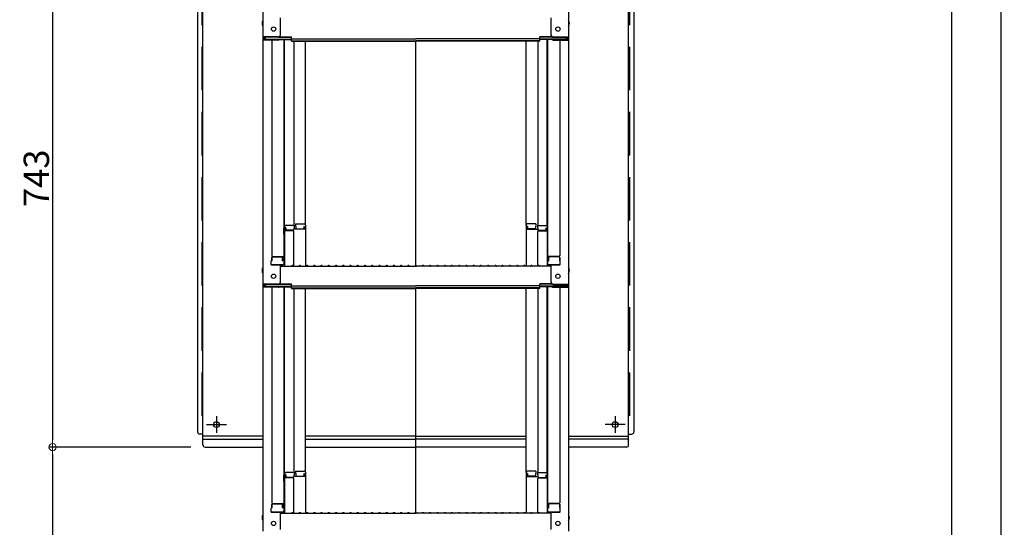
# Model space of a CAD drawing. Extents: x 15100 to 19100, y -3400 to -630.
# Drawn here: x 17569 to 18249, y -1848 to -1497 of the extents above; entities that cross this region are included whole.
import ezdxf

# ---------------------------------------------------------------- set-up
doc = ezdxf.new("R2010")
doc.units = 0
doc.header["$LTSCALE"] = 10
doc.header["$MEASUREMENT"] = 0
doc.linetypes.add('KIN-CENTER3', pattern=[10, 7, -1, 1, -1])
doc.linetypes.add('KIN-HIDDEN2', pattern=[4.5, 3, -1.5])
doc.layers.get('0').update_dxf_attribs({"color": 4, "linetype": 'CONTINUOUS'})
doc.layers.get('DEFPOINTS').update_dxf_attribs({"linetype": 'CONTINUOUS'})
for name, color, linetype in [('2', 4, 'CONTINUOUS'), ('PARTS_SIN', 171, 'KIN-CENTER3'), ('YEL_SSD', 53, 'KIN-HIDDEN2')]:
    doc.layers.add(name, color=color, linetype=linetype)
doc.layers.add('SUNPOU', color=7, linetype='CONTINUOUS', lineweight=18)
doc.styles.get("Standard").update_dxf_attribs({"font": 'simplex.shx', "width": 0.7, "bigfont": 'bigfont.shx'})
doc.dimstyles.new('一般寸法', dxfattribs={"dimscale": 5, "dimtxt": 3.5, "dimasz": 1, "dimexe": 0.5, "dimexo": 2, "dimgap": 0.5, "dimtad": 1, "dimdec": 0, "dimzin": 9, "dimdsep": 46, "dimtxsty": 'Standard', "dimblk1": 'ORIGIN', "dimblk2": 'ORIGIN', "dimsah": 1, "dimcen": 1, "dimclrd": 11, "dimclre": 11, "dimclrt": 2, "dimadec": 0, "dimazin": 2, "dimtfac": 1, "dimtdec": 0, "dimtmove": 2, "dimatfit": 3, "dimldrblk": 'OPEN', "dimfxl": 0, "dimtolj": 1, "dimtzin": 9, "dimarcsym": 0})

# ---------------------------------------------------------------- blocks, each defined once
blk = doc.blocks.new('_ORIGIN')
at = {"color": 0, "linetype": 'ByBlock'}
blk.add_line((0, 0), (-1, 0), dxfattribs=at)
blk.add_circle((0, 0), 0.5, dxfattribs=at)
blk = doc.blocks.new('*D5')
at = {"layer": 'DEFPOINTS', "color": 0}
for p in [(17679.32, -1421.29), (17591.57, -1792.79), (17697.14, -1792.79)]:
    blk.add_point(p, dxfattribs=at)
at = {"layer": 'SUNPOU', "color": 11, "lineweight": -2}
for p, q in [((17669.32, -1421.29), (17589.07, -1421.29)), ((17591.57, -1426.29), (17591.57, -1787.79)), ((17687.14, -1792.79), (17589.07, -1792.79))]:
    blk.add_line(p, q, dxfattribs=at)
at = {"layer": 'SUNPOU', "color": 11, "lineweight": -2, "xscale": 5, "yscale": 5, "zscale": 5}
for p, rotation in [((17591.57, -1421.29), 90), ((17591.57, -1792.79), 270)]:
    blk.add_blockref('_ORIGIN', p, dxfattribs=dict(at, rotation=rotation))
at = {"layer": 'SUNPOU', "color": 2, "insert": (17580.32, -1607.04), "char_height": 17.5, "attachment_point": 5, "rotation": 90}
blk.add_mtext('\\A1;743', dxfattribs=at)
blk = doc.blocks.new('_OPEN')
at = {"color": 0, "linetype": 'ByBlock'}
for p, q in [((-1, 0.17), (0, 0)), ((0, 0), (-1, -0.17)), ((0, 0), (-1, 0))]:
    blk.add_line(p, q, dxfattribs=at)
blk = doc.blocks.new('*D22')
at = {"layer": 'DEFPOINTS', "color": 0}
for p in [(18151.67, -1123.79), (18151.67, -3360.64), (18246.37, -3360.64)]:
    blk.add_point(p, dxfattribs=at)
at = {"layer": 'SUNPOU', "color": 11, "lineweight": -2}
for p, q in [((18161.67, -1123.79), (18248.87, -1123.79)), ((18246.37, -1128.79), (18246.37, -3355.64)), ((18161.67, -3360.64), (18248.87, -3360.64))]:
    blk.add_line(p, q, dxfattribs=at)
at = {"layer": 'SUNPOU', "color": 11, "lineweight": -2, "xscale": 5, "yscale": 5, "zscale": 5}
for p, rotation in [((18246.37, -1123.79), 90), ((18246.37, -3360.64), 270)]:
    blk.add_blockref('_ORIGIN', p, dxfattribs=dict(at, rotation=rotation))
at = {"layer": 'SUNPOU', "color": 2, "insert": (18235.12, -2242.22), "char_height": 17.5, "attachment_point": 5, "rotation": 90}
blk.add_mtext('\\A1;適応階高4270～4610', dxfattribs=at)
blk = doc.blocks.new('*D23')
at = {"layer": 'DEFPOINTS', "color": 0}
for p in [(18003.85, -1121.54), (17993.97, -3204.65), (18212.42, -3204.65)]:
    blk.add_point(p, dxfattribs=at)
at = {"layer": 'SUNPOU', "color": 11, "lineweight": -2}
for p, q in [((18013.85, -1121.54), (18214.92, -1121.54)), ((18212.42, -1126.54), (18212.42, -3199.65)), ((18003.97, -3204.65), (18214.92, -3204.65))]:
    blk.add_line(p, q, dxfattribs=at)
at = {"layer": 'SUNPOU', "color": 11, "lineweight": -2, "xscale": 5, "yscale": 5, "zscale": 5}
for p, rotation in [((18212.42, -1121.54), 90), ((18212.42, -3204.65), 270)]:
    blk.add_blockref('_ORIGIN', p, dxfattribs=dict(at, rotation=rotation))
at = {"layer": 'SUNPOU', "color": 2, "insert": (18201.17, -2163.09), "char_height": 17.5, "attachment_point": 5, "rotation": 90}
blk.add_mtext('\\A1;4166', dxfattribs=at)
blk = doc.blocks.new('*D86')
at = {"layer": 'DEFPOINTS', "color": 0}
for p in [(17697.14, -1792.79), (17591.57, -3360.64), (17697.14, -3360.64)]:
    blk.add_point(p, dxfattribs=at)
at = {"layer": 'SUNPOU', "color": 11, "lineweight": -2}
for p, q in [((17687.14, -1792.79), (17589.07, -1792.79)), ((17591.57, -1797.79), (17591.57, -3355.64)), ((17687.14, -3360.64), (17589.07, -3360.64))]:
    blk.add_line(p, q, dxfattribs=at)
at = {"layer": 'SUNPOU', "color": 11, "lineweight": -2, "xscale": 5, "yscale": 5, "zscale": 5}
for p, rotation in [((17591.57, -1792.79), 90), ((17591.57, -3360.64), 270)]:
    blk.add_blockref('_ORIGIN', p, dxfattribs=dict(at, rotation=rotation))
at = {"layer": 'SUNPOU', "color": 2, "insert": (17580.32, -2576.72), "char_height": 17.5, "attachment_point": 5, "rotation": 90}
blk.add_mtext('\\A1;有効1800以上必要', dxfattribs=at)

msp = doc.modelspace()

# ---------------------------------------------------------------- linework, layer by layer
for p, q in [((17736.87, -1340.71), (17736.87, -1509.34)), ((17947.87, -1340.71), (17947.87, -1509.34)), ((17748.87, -1508.11), (17748.87, -1496.11)), ((17935.87, -1508.11), (17935.87, -1496.11)), ((17736.87, -1509.34), (17736.87, -1511.51)), ((17747.37, -1509.34), (17736.87, -1509.34)), ((17737.67, -1509.61), (17737.67, -1511.24)), ((17747.37, -1509.61), (17737.67, -1509.61)), ((17738.47, -1509.61), (17738.47, -1510.86)), ((17748.02, -1509.46), (17756.67, -1509.46)), ((17748.41, -1509.19), (17756.67, -1509.19)), ((17756.67, -1510.65), (17756.67, -1509.19)), ((17936.32, -1509.19), (17928.07, -1509.19)), ((17928.07, -1510.65), (17928.07, -1509.19)), ((17936.71, -1509.46), (17928.07, -1509.46)), ((17937.37, -1509.34), (17947.87, -1509.34)), ((17937.37, -1509.61), (17947.07, -1509.61)), ((17946.27, -1509.61), (17946.27, -1510.86)), ((17947.07, -1509.61), (17947.07, -1511.24)), ((17947.87, -1509.34), (17947.87, -1511.51)), ((17736.87, -1511.51), (17736.87, -1680.14)), ((17747.37, -1511.51), (17736.87, -1511.51)), ((17747.37, -1511.24), (17737.67, -1511.24)), ((17738.47, -1510.86), (17756.67, -1510.86)), ((17742.87, -1511.51), (17742.87, -1660.48)), ((17747.91, -1511.14), (17756.67, -1511.14)), ((17751.37, -1511.14), (17751.37, -1666.11)), ((17751.62, -1640.37), (17751.62, -1511.14)), ((17756.67, -1510.65), (17842.37, -1510.65)), ((17756.67, -1512.32), (17756.67, -1510.86)), ((17756.67, -1512.05), (17842.37, -1512.05)), ((17756.67, -1512.32), (17842.37, -1512.32)), ((17758.12, -1512.32), (17758.12, -1639.57)), ((17766.12, -1639.4), (17766.12, -1512.32)), ((17928.07, -1510.65), (17842.37, -1510.65)), ((17928.07, -1512.05), (17842.37, -1512.05)), ((17842.37, -1667.39), (17842.37, -1512.32)), ((17928.07, -1512.32), (17842.37, -1512.32)), ((17918.62, -1639.4), (17918.62, -1512.32)), ((17926.62, -1512.32), (17926.62, -1639.57)), ((17946.27, -1510.86), (17928.07, -1510.86)), ((17928.07, -1512.32), (17928.07, -1510.86)), ((17936.83, -1511.14), (17928.07, -1511.14)), ((17933.12, -1640.37), (17933.12, -1511.14)), ((17933.37, -1511.14), (17933.37, -1666.11)), ((17937.37, -1511.24), (17947.07, -1511.24)), ((17937.37, -1511.51), (17947.87, -1511.51)), ((17941.87, -1511.51), (17941.87, -1660.48)), ((17947.87, -1511.51), (17947.87, -1680.14)), ((17759.37, -1638.6), (17765.32, -1638.6)), ((17759.37, -1638.6), (17759.37, -1640.28)), ((17925.37, -1638.6), (17919.42, -1638.6)), ((17925.37, -1638.6), (17925.37, -1640.28)), ((17751.37, -1641.4), (17751.37, -1646.15)), ((17751.37, -1641.4), (17751.62, -1641.4)), ((17751.37, -1645.68), (17751.37, -1641.43)), ((17751.37, -1641.43), (17751.62, -1641.43)), ((17751.37, -1645.68), (17751.62, -1645.68)), ((17751.62, -1640.37), (17751.62, -1667.74)), ((17757.62, -1643.24), (17751.62, -1643.24)), ((17758.37, -1639.57), (17752.42, -1639.57)), ((17752.42, -1641.25), (17752.42, -1643.24)), ((17752.62, -1641.25), (17752.42, -1641.25)), ((17752.62, -1641.25), (17752.62, -1642.49)), ((17757.62, -1642.99), (17753.12, -1642.99)), ((17758.12, -1641.25), (17758.12, -1642.49)), ((17758.37, -1641.25), (17758.12, -1641.25)), ((17766.12, -1642.27), (17758.12, -1642.27)), ((17758.12, -1667.67), (17758.12, -1643.74)), ((17758.37, -1639.57), (17758.37, -1641.25)), ((17759.37, -1640.28), (17759.62, -1640.28)), ((17759.62, -1640.28), (17759.62, -1641.53)), ((17760.12, -1642.03), (17764.62, -1642.03)), ((17765.12, -1640.28), (17765.32, -1640.28)), ((17765.12, -1640.28), (17765.12, -1641.53)), ((17765.32, -1640.28), (17765.32, -1642.27)), ((17766.12, -1639.4), (17766.12, -1667.74)), ((17918.62, -1639.4), (17918.62, -1667.74)), ((17918.62, -1642.27), (17926.62, -1642.27)), ((17919.62, -1640.28), (17919.42, -1640.28)), ((17919.42, -1640.28), (17919.42, -1642.27)), ((17919.62, -1640.28), (17919.62, -1641.53)), ((17924.62, -1642.03), (17920.12, -1642.03)), ((17925.12, -1640.28), (17925.12, -1641.53)), ((17925.37, -1640.28), (17925.12, -1640.28)), ((17926.37, -1639.57), (17932.32, -1639.57)), ((17926.37, -1639.57), (17926.37, -1641.25)), ((17926.37, -1641.25), (17926.62, -1641.25)), ((17926.62, -1641.25), (17926.62, -1642.49)), ((17926.62, -1667.67), (17926.62, -1643.74)), ((17927.12, -1642.99), (17931.62, -1642.99)), ((17927.12, -1643.24), (17933.12, -1643.24)), ((17932.12, -1641.25), (17932.12, -1642.49)), ((17932.12, -1641.25), (17932.32, -1641.25)), ((17932.32, -1641.25), (17932.32, -1643.24)), ((17933.12, -1640.37), (17933.12, -1667.74)), ((17933.37, -1641.4), (17933.12, -1641.4)), ((17933.37, -1641.43), (17933.12, -1641.43)), ((17933.37, -1645.68), (17933.12, -1645.68)), ((17933.37, -1641.4), (17933.37, -1646.15)), ((17933.37, -1645.68), (17933.37, -1641.43)), ((17751.37, -1646.15), (17751.62, -1646.15)), ((17933.37, -1646.15), (17933.12, -1646.15)), ((17742.87, -1664.06), (17742.62, -1664.14)), ((17742.62, -1666.91), (17742.62, -1664.14)), ((17742.87, -1661.73), (17742.87, -1664.06)), ((17742.87, -1664.06), (17742.87, -1661.73)), ((17743.37, -1660.98), (17751.37, -1660.98)), ((17743.37, -1661.23), (17749.87, -1661.23)), ((17750.37, -1664.06), (17750.37, -1661.73)), ((17750.37, -1664.06), (17750.57, -1664.06)), ((17750.57, -1664.06), (17750.57, -1660.98)), ((17941.37, -1660.98), (17933.37, -1660.98)), ((17934.17, -1664.06), (17934.17, -1660.98)), ((17934.37, -1664.06), (17934.17, -1664.06)), ((17934.37, -1664.06), (17934.37, -1661.73)), ((17941.37, -1661.23), (17934.87, -1661.23)), ((17941.87, -1664.06), (17941.87, -1661.73)), ((17941.87, -1661.73), (17941.87, -1664.06)), ((17941.87, -1664.06), (17942.12, -1664.14)), ((17942.12, -1666.91), (17942.12, -1664.14)), ((17742.62, -1666.91), (17750.57, -1666.91)), ((17750.37, -1666.91), (17742.87, -1666.91)), ((17748.87, -1678.91), (17748.87, -1666.91)), ((17748.87, -1667.74), (17842.37, -1667.74)), ((17750.57, -1666.91), (17750.37, -1666.91)), ((17756.89, -1667.52), (17756.54, -1667.72)), ((17757.84, -1667.52), (17758.19, -1667.72)), ((17761.89, -1667.52), (17761.54, -1667.72)), ((17762.84, -1667.52), (17763.19, -1667.72)), ((17766.89, -1667.52), (17766.54, -1667.72)), ((17767.84, -1667.52), (17768.19, -1667.72)), ((17771.89, -1667.52), (17771.54, -1667.72)), ((17772.84, -1667.52), (17773.19, -1667.72)), ((17776.89, -1667.52), (17776.54, -1667.72)), ((17777.84, -1667.52), (17778.19, -1667.72)), ((17781.89, -1667.52), (17781.54, -1667.72)), ((17782.84, -1667.52), (17783.19, -1667.72)), ((17786.89, -1667.52), (17786.54, -1667.72)), ((17787.84, -1667.52), (17788.19, -1667.72)), ((17791.89, -1667.52), (17791.54, -1667.72)), ((17792.84, -1667.52), (17793.19, -1667.72)), ((17796.89, -1667.52), (17796.54, -1667.72)), ((17797.84, -1667.52), (17798.19, -1667.72)), ((17801.89, -1667.52), (17801.54, -1667.72)), ((17802.84, -1667.52), (17803.19, -1667.72)), ((17806.89, -1667.52), (17806.54, -1667.72)), ((17807.84, -1667.52), (17808.19, -1667.72)), ((17811.89, -1667.52), (17811.54, -1667.72)), ((17812.84, -1667.52), (17813.19, -1667.72)), ((17816.89, -1667.52), (17816.54, -1667.72)), ((17817.84, -1667.52), (17818.19, -1667.72)), ((17821.89, -1667.52), (17821.54, -1667.72)), ((17822.84, -1667.52), (17823.19, -1667.72)), ((17826.89, -1667.52), (17826.54, -1667.72)), ((17827.84, -1667.52), (17828.19, -1667.72)), ((17831.89, -1667.52), (17831.54, -1667.72)), ((17832.84, -1667.52), (17833.19, -1667.72)), ((17836.89, -1667.52), (17836.54, -1667.72)), ((17837.84, -1667.52), (17838.19, -1667.72)), ((17841.89, -1667.52), (17841.54, -1667.72)), ((17935.87, -1667.74), (17842.37, -1667.74)), ((17842.84, -1667.52), (17843.19, -1667.72)), ((17846.89, -1667.52), (17846.54, -1667.72)), ((17847.84, -1667.52), (17848.19, -1667.72)), ((17851.89, -1667.52), (17851.54, -1667.72)), ((17852.84, -1667.52), (17853.19, -1667.72)), ((17856.89, -1667.52), (17856.54, -1667.72)), ((17857.84, -1667.52), (17858.19, -1667.72)), ((17861.89, -1667.52), (17861.54, -1667.72)), ((17862.84, -1667.52), (17863.19, -1667.72)), ((17866.89, -1667.52), (17866.54, -1667.72)), ((17867.84, -1667.52), (17868.19, -1667.72)), ((17871.89, -1667.52), (17871.54, -1667.72)), ((17872.84, -1667.52), (17873.19, -1667.72)), ((17876.89, -1667.52), (17876.54, -1667.72)), ((17877.84, -1667.52), (17878.19, -1667.72)), ((17881.89, -1667.52), (17881.54, -1667.72)), ((17882.84, -1667.52), (17883.19, -1667.72)), ((17886.89, -1667.52), (17886.54, -1667.72)), ((17887.84, -1667.52), (17888.19, -1667.72)), ((17891.89, -1667.52), (17891.54, -1667.72)), ((17892.84, -1667.52), (17893.19, -1667.72)), ((17896.89, -1667.52), (17896.54, -1667.72)), ((17897.84, -1667.52), (17898.19, -1667.72)), ((17901.89, -1667.52), (17901.54, -1667.72)), ((17902.84, -1667.52), (17903.19, -1667.72)), ((17906.89, -1667.52), (17906.54, -1667.72)), ((17907.84, -1667.52), (17908.19, -1667.72)), ((17911.89, -1667.52), (17911.54, -1667.72)), ((17912.84, -1667.52), (17913.19, -1667.72)), ((17916.89, -1667.52), (17916.54, -1667.72)), ((17917.84, -1667.52), (17918.19, -1667.72)), ((17921.89, -1667.52), (17921.54, -1667.72)), ((17922.84, -1667.52), (17923.19, -1667.72)), ((17926.89, -1667.52), (17926.54, -1667.72)), ((17927.84, -1667.52), (17928.19, -1667.72)), ((17942.12, -1666.91), (17934.17, -1666.91)), ((17934.17, -1666.91), (17934.37, -1666.91)), ((17934.37, -1666.91), (17941.87, -1666.91)), ((17935.87, -1678.91), (17935.87, -1666.91)), ((17736.87, -1680.14), (17736.87, -1682.31)), ((17747.37, -1680.14), (17736.87, -1680.14)), ((17736.87, -1682.31), (17736.87, -1850.94)), ((17747.37, -1682.31), (17736.87, -1682.31)), ((17737.67, -1680.41), (17737.67, -1682.04)), ((17747.37, -1680.41), (17737.67, -1680.41)), ((17747.37, -1682.04), (17737.67, -1682.04)), ((17738.47, -1680.41), (17738.47, -1681.66)), ((17738.47, -1681.66), (17756.67, -1681.66)), ((17742.87, -1682.31), (17742.87, -1831.28)), ((17747.91, -1681.94), (17756.67, -1681.94)), ((17748.02, -1680.26), (17756.67, -1680.26)), ((17748.41, -1679.99), (17756.67, -1679.99)), ((17751.37, -1681.94), (17751.37, -1836.9)), ((17751.62, -1811.17), (17751.62, -1681.94)), ((17756.67, -1681.45), (17756.67, -1679.99)), ((17756.67, -1681.45), (17842.37, -1681.45)), ((17756.67, -1683.12), (17756.67, -1681.66)), ((17756.67, -1682.85), (17842.37, -1682.85)), ((17756.67, -1683.12), (17842.37, -1683.12)), ((17758.12, -1683.12), (17758.12, -1810.37)), ((17766.12, -1810.2), (17766.12, -1683.12)), ((17928.07, -1681.45), (17842.37, -1681.45)), ((17928.07, -1682.85), (17842.37, -1682.85)), ((17928.07, -1683.12), (17842.37, -1683.12)), ((17842.37, -1838.19), (17842.37, -1683.12)), ((17918.62, -1810.2), (17918.62, -1683.12)), ((17926.62, -1683.12), (17926.62, -1810.37)), ((17936.32, -1679.99), (17928.07, -1679.99)), ((17928.07, -1681.45), (17928.07, -1679.99)), ((17936.71, -1680.26), (17928.07, -1680.26)), ((17946.27, -1681.66), (17928.07, -1681.66)), ((17928.07, -1683.12), (17928.07, -1681.66)), ((17936.83, -1681.94), (17928.07, -1681.94)), ((17933.12, -1811.17), (17933.12, -1681.94)), ((17933.37, -1681.94), (17933.37, -1836.9)), ((17937.37, -1680.14), (17947.87, -1680.14)), ((17937.37, -1680.41), (17947.07, -1680.41)), ((17937.37, -1682.04), (17947.07, -1682.04)), ((17937.37, -1682.31), (17947.87, -1682.31)), ((17941.87, -1682.31), (17941.87, -1831.28)), ((17946.27, -1680.41), (17946.27, -1681.66)), ((17947.07, -1680.41), (17947.07, -1682.04)), ((17947.87, -1680.14), (17947.87, -1682.31)), ((17947.87, -1682.31), (17947.87, -1850.94)), ((17751.37, -1812.2), (17751.37, -1816.95)), ((17751.37, -1812.2), (17751.62, -1812.2)), ((17751.37, -1816.48), (17751.37, -1812.23)), ((17751.37, -1812.23), (17751.62, -1812.23)), ((17751.62, -1811.17), (17751.62, -1838.54)), ((17757.62, -1814.04), (17751.62, -1814.04)), ((17758.37, -1810.37), (17752.42, -1810.37)), ((17752.42, -1812.05), (17752.42, -1814.04)), ((17752.62, -1812.05), (17752.42, -1812.05)), ((17752.62, -1812.05), (17752.62, -1813.29)), ((17757.62, -1813.79), (17753.12, -1813.79)), ((17758.12, -1812.05), (17758.12, -1813.29)), ((17758.37, -1812.05), (17758.12, -1812.05)), ((17766.12, -1813.07), (17758.12, -1813.07)), ((17758.12, -1838.47), (17758.12, -1814.54)), ((17758.37, -1810.37), (17758.37, -1812.05)), ((17759.37, -1809.4), (17765.32, -1809.4)), ((17759.37, -1809.4), (17759.37, -1811.08)), ((17759.37, -1811.08), (17759.62, -1811.08)), ((17759.62, -1811.08), (17759.62, -1812.33)), ((17760.12, -1812.83), (17764.62, -1812.83)), ((17765.12, -1811.08), (17765.32, -1811.08)), ((17765.12, -1811.08), (17765.12, -1812.33)), ((17765.32, -1811.08), (17765.32, -1813.07)), ((17766.12, -1810.2), (17766.12, -1838.54)), ((17918.62, -1810.2), (17918.62, -1838.54)), ((17918.62, -1813.07), (17926.62, -1813.07)), ((17925.37, -1809.4), (17919.42, -1809.4)), ((17919.62, -1811.08), (17919.42, -1811.08)), ((17919.42, -1811.08), (17919.42, -1813.07)), ((17919.62, -1811.08), (17919.62, -1812.33)), ((17924.62, -1812.83), (17920.12, -1812.83)), ((17925.37, -1811.08), (17925.12, -1811.08)), ((17925.12, -1811.08), (17925.12, -1812.33)), ((17925.37, -1809.4), (17925.37, -1811.08)), ((17926.37, -1810.37), (17932.32, -1810.37)), ((17926.37, -1810.37), (17926.37, -1812.05)), ((17926.37, -1812.05), (17926.62, -1812.05)), ((17926.62, -1812.05), (17926.62, -1813.29)), ((17926.62, -1838.47), (17926.62, -1814.54)), ((17927.12, -1813.79), (17931.62, -1813.79)), ((17927.12, -1814.04), (17933.12, -1814.04)), ((17932.12, -1812.05), (17932.12, -1813.29)), ((17932.12, -1812.05), (17932.32, -1812.05)), ((17932.32, -1812.05), (17932.32, -1814.04)), ((17933.12, -1811.17), (17933.12, -1838.54)), ((17933.37, -1812.2), (17933.12, -1812.2)), ((17933.37, -1812.23), (17933.12, -1812.23)), ((17933.37, -1812.2), (17933.37, -1816.95)), ((17933.37, -1816.48), (17933.37, -1812.23)), ((17751.37, -1816.48), (17751.62, -1816.48)), ((17751.37, -1816.95), (17751.62, -1816.95)), ((17933.37, -1816.48), (17933.12, -1816.48)), ((17933.37, -1816.95), (17933.12, -1816.95)), ((17742.87, -1834.86), (17742.62, -1834.94)), ((17742.62, -1837.7), (17742.62, -1834.94)), ((17742.87, -1832.53), (17742.87, -1834.86)), ((17742.87, -1834.86), (17742.87, -1832.53)), ((17743.37, -1831.78), (17751.37, -1831.78)), ((17743.37, -1832.03), (17749.87, -1832.03)), ((17750.37, -1834.86), (17750.37, -1832.53)), ((17750.37, -1834.86), (17750.57, -1834.86)), ((17750.57, -1834.86), (17750.57, -1831.78)), ((17941.37, -1831.78), (17933.37, -1831.78)), ((17934.17, -1834.86), (17934.17, -1831.78)), ((17934.37, -1834.86), (17934.17, -1834.86)), ((17934.37, -1834.86), (17934.37, -1832.53)), ((17941.37, -1832.03), (17934.87, -1832.03)), ((17941.87, -1834.86), (17941.87, -1832.53)), ((17941.87, -1832.53), (17941.87, -1834.86)), ((17941.87, -1834.86), (17942.12, -1834.94)), ((17942.12, -1837.7), (17942.12, -1834.94)), ((17742.62, -1837.7), (17750.57, -1837.7)), ((17750.37, -1837.7), (17742.87, -1837.7)), ((17748.87, -1849.71), (17748.87, -1837.7)), ((17748.87, -1838.54), (17842.37, -1838.54)), ((17750.57, -1837.7), (17750.37, -1837.7)), ((17756.89, -1838.32), (17756.54, -1838.52)), ((17757.84, -1838.32), (17758.19, -1838.52)), ((17761.89, -1838.32), (17761.54, -1838.52)), ((17762.84, -1838.32), (17763.19, -1838.52)), ((17766.89, -1838.32), (17766.54, -1838.52)), ((17767.84, -1838.32), (17768.19, -1838.52)), ((17771.89, -1838.32), (17771.54, -1838.52)), ((17772.84, -1838.32), (17773.19, -1838.52)), ((17776.89, -1838.32), (17776.54, -1838.52)), ((17777.84, -1838.32), (17778.19, -1838.52)), ((17781.89, -1838.32), (17781.54, -1838.52)), ((17782.84, -1838.32), (17783.19, -1838.52)), ((17786.89, -1838.32), (17786.54, -1838.52)), ((17787.84, -1838.32), (17788.19, -1838.52)), ((17791.89, -1838.32), (17791.54, -1838.52)), ((17792.84, -1838.32), (17793.19, -1838.52)), ((17796.89, -1838.32), (17796.54, -1838.52)), ((17797.84, -1838.32), (17798.19, -1838.52)), ((17801.89, -1838.32), (17801.54, -1838.52)), ((17802.84, -1838.32), (17803.19, -1838.52)), ((17806.89, -1838.32), (17806.54, -1838.52)), ((17807.84, -1838.32), (17808.19, -1838.52)), ((17811.89, -1838.32), (17811.54, -1838.52)), ((17812.84, -1838.32), (17813.19, -1838.52)), ((17816.89, -1838.32), (17816.54, -1838.52)), ((17817.84, -1838.32), (17818.19, -1838.52)), ((17821.89, -1838.32), (17821.54, -1838.52)), ((17822.84, -1838.32), (17823.19, -1838.52)), ((17826.89, -1838.32), (17826.54, -1838.52)), ((17827.84, -1838.32), (17828.19, -1838.52)), ((17831.89, -1838.32), (17831.54, -1838.52)), ((17832.84, -1838.32), (17833.19, -1838.52)), ((17836.89, -1838.32), (17836.54, -1838.52)), ((17837.84, -1838.32), (17838.19, -1838.52)), ((17841.89, -1838.32), (17841.54, -1838.52)), ((17935.87, -1838.54), (17842.37, -1838.54)), ((17842.84, -1838.32), (17843.19, -1838.52)), ((17846.89, -1838.32), (17846.54, -1838.52)), ((17847.84, -1838.32), (17848.19, -1838.52)), ((17851.89, -1838.32), (17851.54, -1838.52)), ((17852.84, -1838.32), (17853.19, -1838.52)), ((17856.89, -1838.32), (17856.54, -1838.52)), ((17857.84, -1838.32), (17858.19, -1838.52)), ((17861.89, -1838.32), (17861.54, -1838.52)), ((17862.84, -1838.32), (17863.19, -1838.52)), ((17866.89, -1838.32), (17866.54, -1838.52)), ((17867.84, -1838.32), (17868.19, -1838.52)), ((17871.89, -1838.32), (17871.54, -1838.52)), ((17872.84, -1838.32), (17873.19, -1838.52)), ((17876.89, -1838.32), (17876.54, -1838.52)), ((17877.84, -1838.32), (17878.19, -1838.52)), ((17881.89, -1838.32), (17881.54, -1838.52)), ((17882.84, -1838.32), (17883.19, -1838.52)), ((17886.89, -1838.32), (17886.54, -1838.52)), ((17887.84, -1838.32), (17888.19, -1838.52)), ((17891.89, -1838.32), (17891.54, -1838.52)), ((17892.84, -1838.32), (17893.19, -1838.52)), ((17896.89, -1838.32), (17896.54, -1838.52)), ((17897.84, -1838.32), (17898.19, -1838.52)), ((17901.89, -1838.32), (17901.54, -1838.52)), ((17902.84, -1838.32), (17903.19, -1838.52)), ((17906.89, -1838.32), (17906.54, -1838.52)), ((17907.84, -1838.32), (17908.19, -1838.52)), ((17911.89, -1838.32), (17911.54, -1838.52)), ((17912.84, -1838.32), (17913.19, -1838.52)), ((17916.89, -1838.32), (17916.54, -1838.52)), ((17917.84, -1838.32), (17918.19, -1838.52)), ((17921.89, -1838.32), (17921.54, -1838.52)), ((17922.84, -1838.32), (17923.19, -1838.52)), ((17926.89, -1838.32), (17926.54, -1838.52)), ((17927.84, -1838.32), (17928.19, -1838.52)), ((17942.12, -1837.7), (17934.17, -1837.7)), ((17934.17, -1837.7), (17934.37, -1837.7)), ((17934.37, -1837.7), (17941.87, -1837.7)), ((17935.87, -1849.71), (17935.87, -1837.7))]:
    msp.add_line(p, q)
for centre in [(17744.17, -1503.94), (17940.57, -1503.94), (17744.17, -1674.74), (17940.57, -1674.74), (17744.17, -1845.54), (17940.57, -1845.54)]:
    msp.add_circle(centre, 1.5)
for centre, radius, start, end in [((17739.57, -1499.94), 3.37, 143.53556, 216.46444), ((17945.16, -1499.94), 3.37, 323.53556, 36.46444), ((17747.37, -1507.84), 1.5, 270, 0), ((17747.37, -1508.11), 1.5, 270, 0), ((17937.37, -1507.84), 1.5, 180, 270), ((17937.37, -1508.11), 1.5, 180, 270), ((17747.37, -1510.01), 1.5, 270, 311.37019), ((17747.37, -1509.74), 1.5, 270, 291.11396), ((17937.37, -1510.01), 1.5, 228.62981, 270), ((17937.37, -1509.74), 1.5, 248.88604, 270), ((17765.32, -1639.4), 0.8, 0, 90), ((17919.42, -1639.4), 0.8, 90, 180), ((17752.42, -1640.37), 0.8, 90, 180), ((17753.12, -1642.49), 0.5, 180, 270), ((17757.62, -1642.49), 0.5, 270, 0), ((17757.62, -1643.74), 0.5, 0, 90), ((17760.12, -1641.53), 0.5, 180, 270), ((17764.62, -1641.53), 0.5, 270, 0), ((17920.12, -1641.53), 0.5, 180, 270), ((17924.62, -1641.53), 0.5, 270, 0), ((17927.12, -1642.49), 0.5, 180, 270), ((17927.12, -1643.74), 0.5, 90, 180), ((17931.62, -1642.49), 0.5, 270, 0), ((17932.32, -1640.37), 0.8, 0, 90), ((17743.37, -1660.48), 0.5, 180, 270), ((17743.37, -1661.73), 0.5, 90, 180), ((17749.87, -1661.73), 0.5, 0, 90), ((17934.87, -1661.73), 0.5, 90, 180), ((17941.37, -1660.48), 0.5, 270, 0), ((17941.37, -1661.73), 0.5, 0, 90), ((17739.57, -1670.74), 3.37, 143.53556, 216.46444), ((17750.57, -1666.11), 0.8, 270, 0), ((17756.47, -1667.59), 0.15, 270, 300.06825), ((17757.37, -1668.34), 0.95, 90, 120.06825), ((17757.37, -1668.34), 0.95, 59.93175, 90), ((17758.27, -1667.59), 0.15, 239.93175, 270), ((17761.47, -1667.59), 0.15, 270, 300.06825), ((17762.37, -1668.34), 0.95, 90, 120.06825), ((17762.37, -1668.34), 0.95, 59.93175, 90), ((17763.27, -1667.59), 0.15, 239.93175, 270), ((17766.47, -1667.59), 0.15, 270, 300.06825), ((17767.37, -1668.34), 0.95, 90, 120.06825), ((17767.37, -1668.34), 0.95, 59.93175, 90), ((17768.27, -1667.59), 0.15, 239.93175, 270), ((17771.47, -1667.59), 0.15, 270, 300.06825), ((17772.37, -1668.34), 0.95, 90, 120.06825), ((17772.37, -1668.34), 0.95, 59.93175, 90), ((17773.27, -1667.59), 0.15, 239.93175, 270), ((17776.47, -1667.59), 0.15, 270, 300.06825), ((17777.37, -1668.34), 0.95, 90, 120.06825), ((17777.37, -1668.34), 0.95, 59.93175, 90), ((17778.27, -1667.59), 0.15, 239.93175, 270), ((17781.47, -1667.59), 0.15, 270, 300.06825), ((17782.37, -1668.34), 0.95, 90, 120.06825), ((17782.37, -1668.34), 0.95, 59.93175, 90), ((17783.27, -1667.59), 0.15, 239.93175, 270), ((17786.47, -1667.59), 0.15, 270, 300.06825), ((17787.37, -1668.34), 0.95, 90, 120.06825), ((17787.37, -1668.34), 0.95, 59.93175, 90), ((17788.27, -1667.59), 0.15, 239.93175, 270), ((17791.47, -1667.59), 0.15, 270, 300.06825), ((17792.37, -1668.34), 0.95, 90, 120.06825), ((17792.37, -1668.34), 0.95, 59.93175, 90), ((17793.27, -1667.59), 0.15, 239.93175, 270), ((17796.47, -1667.59), 0.15, 270, 300.06825), ((17797.37, -1668.34), 0.95, 90, 120.06825), ((17797.37, -1668.34), 0.95, 59.93175, 90), ((17798.27, -1667.59), 0.15, 239.93175, 270), ((17801.47, -1667.59), 0.15, 270, 300.06825), ((17802.37, -1668.34), 0.95, 90, 120.06825), ((17802.37, -1668.34), 0.95, 59.93175, 90), ((17803.27, -1667.59), 0.15, 239.93175, 270), ((17806.47, -1667.59), 0.15, 270, 300.06825), ((17807.37, -1668.34), 0.95, 90, 120.06825), ((17807.37, -1668.34), 0.95, 59.93175, 90), ((17808.27, -1667.59), 0.15, 239.93175, 270), ((17811.47, -1667.59), 0.15, 270, 300.06825), ((17812.37, -1668.34), 0.95, 90, 120.06825), ((17812.37, -1668.34), 0.95, 59.93175, 90), ((17813.27, -1667.59), 0.15, 239.93175, 270), ((17816.47, -1667.59), 0.15, 270, 300.06825), ((17817.37, -1668.34), 0.95, 90, 120.06825), ((17817.37, -1668.34), 0.95, 59.93175, 90), ((17818.27, -1667.59), 0.15, 239.93175, 270), ((17821.47, -1667.59), 0.15, 270, 300.06825), ((17822.37, -1668.34), 0.95, 90, 120.06825), ((17822.37, -1668.34), 0.95, 59.93175, 90), ((17823.27, -1667.59), 0.15, 239.93175, 270), ((17826.47, -1667.59), 0.15, 270, 300.06825), ((17827.37, -1668.34), 0.95, 90, 120.06825), ((17827.37, -1668.34), 0.95, 59.93175, 90), ((17828.27, -1667.59), 0.15, 239.93175, 270), ((17831.47, -1667.59), 0.15, 270, 300.06825), ((17832.37, -1668.34), 0.95, 90, 120.06825), ((17832.37, -1668.34), 0.95, 59.93175, 90), ((17833.27, -1667.59), 0.15, 239.93175, 270), ((17836.47, -1667.59), 0.15, 270, 300.06825), ((17837.37, -1668.34), 0.95, 90, 120.06825), ((17837.37, -1668.34), 0.95, 59.93175, 90), ((17838.27, -1667.59), 0.15, 239.93175, 270), ((17841.47, -1667.59), 0.15, 270, 300.06825), ((17842.37, -1668.34), 0.95, 90, 120.06825), ((17842.37, -1668.34), 0.95, 59.93175, 90), ((17843.27, -1667.59), 0.15, 239.93175, 270), ((17846.47, -1667.59), 0.15, 270, 300.06825), ((17847.37, -1668.34), 0.95, 90, 120.06825), ((17847.37, -1668.34), 0.95, 59.93175, 90), ((17848.27, -1667.59), 0.15, 239.93175, 270), ((17851.47, -1667.59), 0.15, 270, 300.06825), ((17852.37, -1668.34), 0.95, 90, 120.06825), ((17852.37, -1668.34), 0.95, 59.93175, 90), ((17853.27, -1667.59), 0.15, 239.93175, 270), ((17856.47, -1667.59), 0.15, 270, 300.06825), ((17857.37, -1668.34), 0.95, 90, 120.06825), ((17857.37, -1668.34), 0.95, 59.93175, 90), ((17858.27, -1667.59), 0.15, 239.93175, 270), ((17861.47, -1667.59), 0.15, 270, 300.06825), ((17862.37, -1668.34), 0.95, 90, 120.06825), ((17862.37, -1668.34), 0.95, 59.93175, 90), ((17863.27, -1667.59), 0.15, 239.93175, 270), ((17866.47, -1667.59), 0.15, 270, 300.06825), ((17867.37, -1668.34), 0.95, 90, 120.06825), ((17867.37, -1668.34), 0.95, 59.93175, 90), ((17868.27, -1667.59), 0.15, 239.93175, 270), ((17871.47, -1667.59), 0.15, 270, 300.06825), ((17872.37, -1668.34), 0.95, 90, 120.06825), ((17872.37, -1668.34), 0.95, 59.93175, 90), ((17873.27, -1667.59), 0.15, 239.93175, 270), ((17876.47, -1667.59), 0.15, 270, 300.06825), ((17877.37, -1668.34), 0.95, 90, 120.06825), ((17877.37, -1668.34), 0.95, 59.93175, 90), ((17878.27, -1667.59), 0.15, 239.93175, 270), ((17881.47, -1667.59), 0.15, 270, 300.06825), ((17882.37, -1668.34), 0.95, 90, 120.06825), ((17882.37, -1668.34), 0.95, 59.93175, 90), ((17883.27, -1667.59), 0.15, 239.93175, 270), ((17886.47, -1667.59), 0.15, 270, 300.06825), ((17887.37, -1668.34), 0.95, 90, 120.06825), ((17887.37, -1668.34), 0.95, 59.93175, 90), ((17888.27, -1667.59), 0.15, 239.93175, 270), ((17891.47, -1667.59), 0.15, 270, 300.06825), ((17892.37, -1668.34), 0.95, 90, 120.06825), ((17892.37, -1668.34), 0.95, 59.93175, 90), ((17893.27, -1667.59), 0.15, 239.93175, 270), ((17896.47, -1667.59), 0.15, 270, 300.06825), ((17897.37, -1668.34), 0.95, 90, 120.06825), ((17897.37, -1668.34), 0.95, 59.93175, 90), ((17898.27, -1667.59), 0.15, 239.93175, 270), ((17901.47, -1667.59), 0.15, 270, 300.06825), ((17902.37, -1668.34), 0.95, 90, 120.06825), ((17902.37, -1668.34), 0.95, 59.93175, 90), ((17903.27, -1667.59), 0.15, 239.93175, 270), ((17906.47, -1667.59), 0.15, 270, 300.06825), ((17907.37, -1668.34), 0.95, 90, 120.06825), ((17907.37, -1668.34), 0.95, 59.93175, 90), ((17908.27, -1667.59), 0.15, 239.93175, 270), ((17911.47, -1667.59), 0.15, 270, 300.06825), ((17912.37, -1668.34), 0.95, 90, 120.06825), ((17912.37, -1668.34), 0.95, 59.93175, 90), ((17913.27, -1667.59), 0.15, 239.93175, 270), ((17916.47, -1667.59), 0.15, 270, 300.06825), ((17917.37, -1668.34), 0.95, 90, 120.06825), ((17917.37, -1668.34), 0.95, 59.93175, 90), ((17918.27, -1667.59), 0.15, 239.93175, 270), ((17921.47, -1667.59), 0.15, 270, 300.06825), ((17922.37, -1668.34), 0.95, 90, 120.06825), ((17922.37, -1668.34), 0.95, 59.93175, 90), ((17923.27, -1667.59), 0.15, 239.93175, 270), ((17926.47, -1667.59), 0.15, 270, 300.06825), ((17927.37, -1668.34), 0.95, 90, 120.06825), ((17927.37, -1668.34), 0.95, 59.93175, 90), ((17928.27, -1667.59), 0.15, 239.93175, 270), ((17934.17, -1666.11), 0.8, 180, 270), ((17945.16, -1670.74), 3.37, 323.53556, 36.46444), ((17747.37, -1678.64), 1.5, 270, 0), ((17747.37, -1678.91), 1.5, 270, 0), ((17937.37, -1678.64), 1.5, 180, 270), ((17937.37, -1678.91), 1.5, 180, 270), ((17747.37, -1680.54), 1.5, 270, 291.11396), ((17747.37, -1680.81), 1.5, 270, 311.37019), ((17937.37, -1680.81), 1.5, 228.62981, 270), ((17937.37, -1680.54), 1.5, 248.88604, 270), ((17752.42, -1811.17), 0.8, 90, 180), ((17753.12, -1813.29), 0.5, 180, 270), ((17757.62, -1813.29), 0.5, 270, 0), ((17757.62, -1814.54), 0.5, 0, 90), ((17760.12, -1812.33), 0.5, 180, 270), ((17764.62, -1812.33), 0.5, 270, 0), ((17765.32, -1810.2), 0.8, 0, 90), ((17919.42, -1810.2), 0.8, 90, 180), ((17920.12, -1812.33), 0.5, 180, 270), ((17924.62, -1812.33), 0.5, 270, 0), ((17927.12, -1813.29), 0.5, 180, 270), ((17927.12, -1814.54), 0.5, 90, 180), ((17931.62, -1813.29), 0.5, 270, 0), ((17932.32, -1811.17), 0.8, 0, 90), ((17743.37, -1831.28), 0.5, 180, 270), ((17743.37, -1832.53), 0.5, 90, 180), ((17749.87, -1832.53), 0.5, 0, 90), ((17934.87, -1832.53), 0.5, 90, 180), ((17941.37, -1831.28), 0.5, 270, 0), ((17941.37, -1832.53), 0.5, 0, 90), ((17739.57, -1841.54), 3.37, 143.53556, 216.46444), ((17750.57, -1836.9), 0.8, 270, 0), ((17756.47, -1838.39), 0.15, 270, 300.06825), ((17757.37, -1839.14), 0.95, 90, 120.06825), ((17757.37, -1839.14), 0.95, 59.93175, 90), ((17758.27, -1838.39), 0.15, 239.93175, 270), ((17761.47, -1838.39), 0.15, 270, 300.06825), ((17762.37, -1839.14), 0.95, 90, 120.06825), ((17762.37, -1839.14), 0.95, 59.93175, 90), ((17763.27, -1838.39), 0.15, 239.93175, 270), ((17766.47, -1838.39), 0.15, 270, 300.06825), ((17767.37, -1839.14), 0.95, 90, 120.06825), ((17767.37, -1839.14), 0.95, 59.93175, 90), ((17768.27, -1838.39), 0.15, 239.93175, 270), ((17771.47, -1838.39), 0.15, 270, 300.06825), ((17772.37, -1839.14), 0.95, 90, 120.06825), ((17772.37, -1839.14), 0.95, 59.93175, 90), ((17773.27, -1838.39), 0.15, 239.93175, 270), ((17776.47, -1838.39), 0.15, 270, 300.06825), ((17777.37, -1839.14), 0.95, 90, 120.06825), ((17777.37, -1839.14), 0.95, 59.93175, 90), ((17778.27, -1838.39), 0.15, 239.93175, 270), ((17781.47, -1838.39), 0.15, 270, 300.06825), ((17782.37, -1839.14), 0.95, 90, 120.06825), ((17782.37, -1839.14), 0.95, 59.93175, 90), ((17783.27, -1838.39), 0.15, 239.93175, 270), ((17786.47, -1838.39), 0.15, 270, 300.06825), ((17787.37, -1839.14), 0.95, 90, 120.06825), ((17787.37, -1839.14), 0.95, 59.93175, 90), ((17788.27, -1838.39), 0.15, 239.93175, 270), ((17791.47, -1838.39), 0.15, 270, 300.06825), ((17792.37, -1839.14), 0.95, 90, 120.06825), ((17792.37, -1839.14), 0.95, 59.93175, 90), ((17793.27, -1838.39), 0.15, 239.93175, 270), ((17796.47, -1838.39), 0.15, 270, 300.06825), ((17797.37, -1839.14), 0.95, 90, 120.06825), ((17797.37, -1839.14), 0.95, 59.93175, 90), ((17798.27, -1838.39), 0.15, 239.93175, 270), ((17801.47, -1838.39), 0.15, 270, 300.06825), ((17802.37, -1839.14), 0.95, 90, 120.06825), ((17802.37, -1839.14), 0.95, 59.93175, 90), ((17803.27, -1838.39), 0.15, 239.93175, 270), ((17806.47, -1838.39), 0.15, 270, 300.06825), ((17807.37, -1839.14), 0.95, 90, 120.06825), ((17807.37, -1839.14), 0.95, 59.93175, 90), ((17808.27, -1838.39), 0.15, 239.93175, 270), ((17811.47, -1838.39), 0.15, 270, 300.06825), ((17812.37, -1839.14), 0.95, 90, 120.06825), ((17812.37, -1839.14), 0.95, 59.93175, 90), ((17813.27, -1838.39), 0.15, 239.93175, 270), ((17816.47, -1838.39), 0.15, 270, 300.06825), ((17817.37, -1839.14), 0.95, 90, 120.06825), ((17817.37, -1839.14), 0.95, 59.93175, 90), ((17818.27, -1838.39), 0.15, 239.93175, 270), ((17821.47, -1838.39), 0.15, 270, 300.06825), ((17822.37, -1839.14), 0.95, 90, 120.06825), ((17822.37, -1839.14), 0.95, 59.93175, 90), ((17823.27, -1838.39), 0.15, 239.93175, 270), ((17826.47, -1838.39), 0.15, 270, 300.06825), ((17827.37, -1839.14), 0.95, 90, 120.06825), ((17827.37, -1839.14), 0.95, 59.93175, 90), ((17828.27, -1838.39), 0.15, 239.93175, 270), ((17831.47, -1838.39), 0.15, 270, 300.06825), ((17832.37, -1839.14), 0.95, 90, 120.06825), ((17832.37, -1839.14), 0.95, 59.93175, 90), ((17833.27, -1838.39), 0.15, 239.93175, 270), ((17836.47, -1838.39), 0.15, 270, 300.06825), ((17837.37, -1839.14), 0.95, 90, 120.06825), ((17837.37, -1839.14), 0.95, 59.93175, 90), ((17838.27, -1838.39), 0.15, 239.93175, 270), ((17841.47, -1838.39), 0.15, 270, 300.06825), ((17842.37, -1839.14), 0.95, 90, 120.06825), ((17842.37, -1839.14), 0.95, 59.93175, 90), ((17843.27, -1838.39), 0.15, 239.93175, 270), ((17846.47, -1838.39), 0.15, 270, 300.06825), ((17847.37, -1839.14), 0.95, 90, 120.06825), ((17847.37, -1839.14), 0.95, 59.93175, 90), ((17848.27, -1838.39), 0.15, 239.93175, 270), ((17851.47, -1838.39), 0.15, 270, 300.06825), ((17852.37, -1839.14), 0.95, 90, 120.06825), ((17852.37, -1839.14), 0.95, 59.93175, 90), ((17853.27, -1838.39), 0.15, 239.93175, 270), ((17856.47, -1838.39), 0.15, 270, 300.06825), ((17857.37, -1839.14), 0.95, 90, 120.06825), ((17857.37, -1839.14), 0.95, 59.93175, 90), ((17858.27, -1838.39), 0.15, 239.93175, 270), ((17861.47, -1838.39), 0.15, 270, 300.06825), ((17862.37, -1839.14), 0.95, 90, 120.06825), ((17862.37, -1839.14), 0.95, 59.93175, 90), ((17863.27, -1838.39), 0.15, 239.93175, 270), ((17866.47, -1838.39), 0.15, 270, 300.06825), ((17867.37, -1839.14), 0.95, 90, 120.06825), ((17867.37, -1839.14), 0.95, 59.93175, 90), ((17868.27, -1838.39), 0.15, 239.93175, 270), ((17871.47, -1838.39), 0.15, 270, 300.06825), ((17872.37, -1839.14), 0.95, 90, 120.06825), ((17872.37, -1839.14), 0.95, 59.93175, 90), ((17873.27, -1838.39), 0.15, 239.93175, 270), ((17876.47, -1838.39), 0.15, 270, 300.06825), ((17877.37, -1839.14), 0.95, 90, 120.06825), ((17877.37, -1839.14), 0.95, 59.93175, 90), ((17878.27, -1838.39), 0.15, 239.93175, 270), ((17881.47, -1838.39), 0.15, 270, 300.06825), ((17882.37, -1839.14), 0.95, 90, 120.06825), ((17882.37, -1839.14), 0.95, 59.93175, 90), ((17883.27, -1838.39), 0.15, 239.93175, 270), ((17886.47, -1838.39), 0.15, 270, 300.06825), ((17887.37, -1839.14), 0.95, 90, 120.06825), ((17887.37, -1839.14), 0.95, 59.93175, 90), ((17888.27, -1838.39), 0.15, 239.93175, 270), ((17891.47, -1838.39), 0.15, 270, 300.06825), ((17892.37, -1839.14), 0.95, 90, 120.06825), ((17892.37, -1839.14), 0.95, 59.93175, 90), ((17893.27, -1838.39), 0.15, 239.93175, 270), ((17896.47, -1838.39), 0.15, 270, 300.06825), ((17897.37, -1839.14), 0.95, 90, 120.06825), ((17897.37, -1839.14), 0.95, 59.93175, 90), ((17898.27, -1838.39), 0.15, 239.93175, 270), ((17901.47, -1838.39), 0.15, 270, 300.06825), ((17902.37, -1839.14), 0.95, 90, 120.06825), ((17902.37, -1839.14), 0.95, 59.93175, 90), ((17903.27, -1838.39), 0.15, 239.93175, 270), ((17906.47, -1838.39), 0.15, 270, 300.06825), ((17907.37, -1839.14), 0.95, 90, 120.06825), ((17907.37, -1839.14), 0.95, 59.93175, 90), ((17908.27, -1838.39), 0.15, 239.93175, 270), ((17911.47, -1838.39), 0.15, 270, 300.06825), ((17912.37, -1839.14), 0.95, 90, 120.06825), ((17912.37, -1839.14), 0.95, 59.93175, 90), ((17913.27, -1838.39), 0.15, 239.93175, 270), ((17916.47, -1838.39), 0.15, 270, 300.06825), ((17917.37, -1839.14), 0.95, 90, 120.06825), ((17917.37, -1839.14), 0.95, 59.93175, 90), ((17918.27, -1838.39), 0.15, 239.93175, 270), ((17921.47, -1838.39), 0.15, 270, 300.06825), ((17922.37, -1839.14), 0.95, 90, 120.06825), ((17922.37, -1839.14), 0.95, 59.93175, 90), ((17923.27, -1838.39), 0.15, 239.93175, 270), ((17926.47, -1838.39), 0.15, 270, 300.06825), ((17927.37, -1839.14), 0.95, 90, 120.06825), ((17927.37, -1839.14), 0.95, 59.93175, 90), ((17928.27, -1838.39), 0.15, 239.93175, 270), ((17934.17, -1836.9), 0.8, 180, 270), ((17945.16, -1841.54), 3.37, 323.53556, 36.46444)]:
    msp.add_arc(centre, radius, start, end)
at = {"layer": '2'}
for p, q in [((17695.32, -1791.29), (17695.32, -1411.19)), ((17989.42, -1791.29), (17989.42, -1411.19)), ((17691.72, -1427.69), (17691.72, -1782.29)), ((17993.02, -1427.69), (17993.02, -1782.29)), ((17695.32, -1783.79), (17693.22, -1783.79)), ((17736.87, -1785.23), (17695.32, -1785.23)), ((17695.32, -1787.29), (17736.87, -1787.29)), ((17842.37, -1785.23), (17766.12, -1785.23)), ((17766.12, -1787.29), (17842.37, -1787.29)), ((17842.37, -1785.23), (17918.62, -1785.23)), ((17918.62, -1787.29), (17842.37, -1787.29)), ((17947.87, -1785.23), (17989.42, -1785.23)), ((17989.42, -1787.29), (17947.87, -1787.29)), ((17989.42, -1783.79), (17991.52, -1783.79)), ((17696.82, -1792.79), (17736.87, -1792.79)), ((17766.12, -1792.79), (17842.37, -1792.79)), ((17918.62, -1792.79), (17842.37, -1792.79)), ((17987.92, -1792.79), (17947.87, -1792.79))]:
    msp.add_line(p, q, dxfattribs=at)
for centre in [(17704.72, -1777.29), (17980.02, -1777.29)]:
    msp.add_circle(centre, 2, dxfattribs=at)
for centre, start, end in [((17693.22, -1782.29), 180, 270), ((17991.52, -1782.29), 270, 0), ((17696.82, -1791.29), 180, 270), ((17987.92, -1791.29), 270, 0)]:
    msp.add_arc(centre, 1.5, start, end, dxfattribs=at)
at = {"layer": 'PARTS_SIN'}
for p, q in [((17704.72, -1771.48), (17704.72, -1782.99)), ((17980.02, -1771.48), (17980.02, -1782.99)), ((17697.8, -1777.29), (17711.62, -1777.29)), ((17986.93, -1777.29), (17973.11, -1777.29))]:
    msp.add_line(p, q, dxfattribs=at)
at = {"layer": 'YEL_SSD'}
for p, q in [((17694.72, -1426.19), (17694.72, -1783.79)), ((17990.02, -1426.19), (17990.02, -1783.79))]:
    msp.add_line(p, q, dxfattribs=at)

# ---------------------------------------------------------------- dimensions: what is measured, and where the dimension line sits
at = {"layer": 'SUNPOU'}
for base, p1, p2, angle, picture, middle in [((18212.42, -3204.65), (18003.85, -1121.54), (17993.97, -3204.65), 270, '*D23', (18201.17, -2163.09)), ((17591.57, -1792.79), (17679.32, -1421.29), (17697.14, -1792.79), 90, '*D5', (17580.32, -1607.04))]:
    dim = msp.add_linear_dim(base=base, p1=p1, p2=p2, angle=angle, dimstyle='一般寸法', override={"dimlfac": 2}, dxfattribs=at)
    dim.commit()
    dim.dimension.update_dxf_attribs({"geometry": picture, "text_midpoint": middle})
for base, p1, p2, angle, text, picture, middle in [((18246.37, -3360.64), (18151.67, -1123.79), (18151.67, -3360.64), 270, '適応階高4270～4610', '*D22', (18235.12, -2242.22)), ((17591.57, -3360.64), (17697.14, -1792.79), (17697.14, -3360.64), 90, '有効1800以上必要', '*D86', (17580.32, -2576.72))]:
    dim = msp.add_linear_dim(base=base, p1=p1, p2=p2, angle=angle, text=text, dimstyle='一般寸法', override={"dimlfac": 2}, dxfattribs=at)
    dim.commit()
    dim.dimension.update_dxf_attribs({"geometry": picture, "text_midpoint": middle})

doc.saveas('drawing.dxf')
